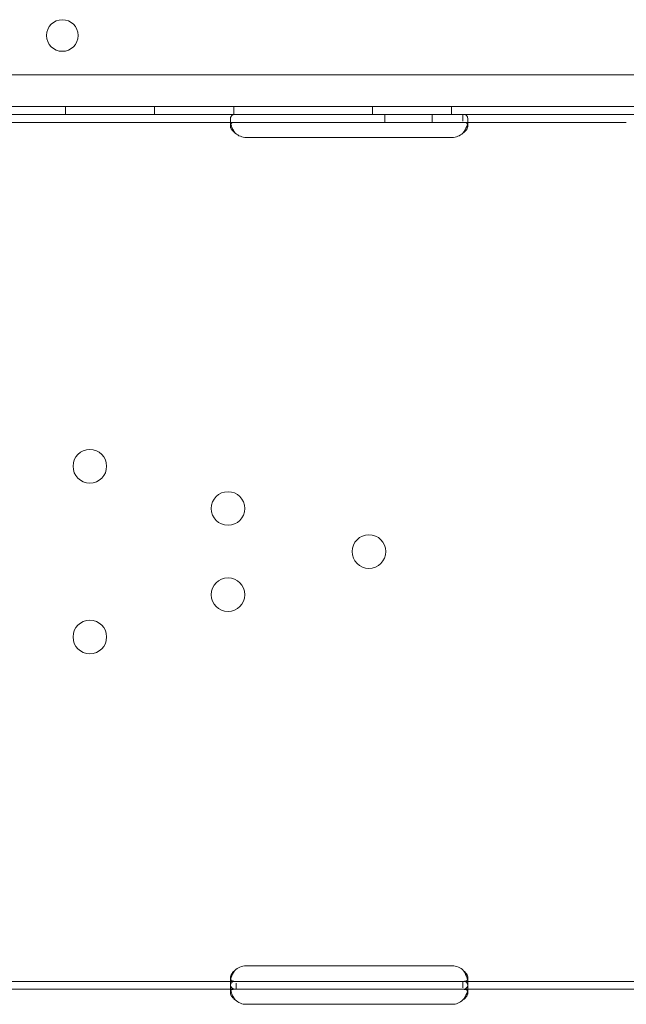
# Model space of a CAD drawing. Units: millimetres. Extents: x 2167 to 19667, y -823 to 13677.
# Drawn here: x 8240 to 8393, y 4946 to 5195 of the extents above; entities that cross this region are included whole.
import ezdxf

# ---------------------------------------------------------------- set-up
doc = ezdxf.new("R2010")
doc.units = ezdxf.units.MM
doc.header["$MEASUREMENT"] = 0

msp = doc.modelspace()

# ---------------------------------------------------------------- linework, layer by layer
at = {"color": 0, "linetype": 'Continuous', "lineweight": 0}
for p, q in [((7572.28, 5180.75), (8594.24, 5180.75)), ((8596.06, 5172.75), (7570.44, 5172.75)), ((8251.53, 5172.75), (8251.53, 5170.75)), ((8274.03, 5172.75), (8274.03, 5170.75)), ((8294.03, 5172.75), (8294.03, 5170.75)), ((8329.03, 5172.75), (8329.03, 5170.75)), ((8349.03, 5172.75), (8349.03, 5170.75)), ((8410.1, 5170.76), (7755.39, 5170.76)), ((7773.17, 5170.75), (8393.17, 5170.75)), ((8332.17, 5168.75), (8332.17, 5170.75)), ((8344.17, 5168.75), (8344.17, 5170.75)), ((8351.92, 5170.75), (8351.92, 5169.09)), ((7773.17, 5168.75), (8393.17, 5168.75)), ((8293.17, 5167.96), (8293.17, 5169.38)), ((8353.17, 5169.37), (8353.17, 5167.96)), ((8349.17, 5164.96), (8297.17, 5164.96)), ((8297.17, 4955.57), (8349.17, 4955.57)), ((8294.61, 4951.61), (8231.73, 4951.61)), ((8293.17, 4951.17), (8293.17, 4952.5)), ((8297.17, 4951.61), (8294.61, 4951.61)), ((8294.61, 4949.61), (8294.61, 4951.19)), ((8349.17, 4951.61), (8297.17, 4951.61)), ((8351.73, 4951.61), (8349.17, 4951.61)), ((8408.17, 4951.61), (8351.73, 4951.61)), ((8351.92, 4951.61), (8351.92, 4949.95)), ((8353.17, 4952.47), (8353.17, 4951.11)), ((8294.61, 4949.61), (8231.73, 4949.61)), ((8293.17, 4948.82), (8293.17, 4950.24)), ((8297.17, 4949.61), (8294.61, 4949.61)), ((8349.17, 4949.61), (8297.17, 4949.61)), ((8351.73, 4949.61), (8349.17, 4949.61)), ((8408.17, 4949.61), (8351.73, 4949.61)), ((8353.17, 4950.22), (8353.17, 4948.81)), ((8349.17, 4945.81), (8297.17, 4945.81))]:
    msp.add_line(p, q, dxfattribs=at)
for centre, radius in [((8250.74, 5190.73), 4), ((8257.68, 5081.84), 4.25), ((8292.58, 5071.16), 4.25), ((8328.17, 5060.26), 4.25), ((8292.58, 5049.37), 4.25), ((8257.68, 5038.68), 4.25)]:
    msp.add_circle(centre, radius, dxfattribs=at)
for centre, start, end in [((8297.17, 5168.96), 226.5932, 270), ((8349.17, 5168.96), 270, 313.4068), ((8297.17, 4951.57), 90, 136.7621), ((8349.17, 4951.57), 43.2379, 90), ((8297.17, 4949.81), 226.5932, 270), ((8349.17, 4949.81), 270, 313.4068)]:
    msp.add_arc(centre, 4, start, end, dxfattribs=at)
for points, knots in [([(8294.42, 5170.75), (8294, 5170.75), (8293.69, 5170.67), (8293.38, 5170.34), (8293.3, 5170.2), (8293.22, 5169.93), (8293.2, 5169.83), (8293.18, 5169.62), (8293.17, 5169.5), (8293.17, 5169.13), (8293.2, 5168.86), (8293.26, 5168.52), (8293.27, 5168.46), (8293.28, 5168.39)], [0, 0, 0, 0, 0.25, 0.25, 0.375, 0.375, 0.4375, 0.4375, 0.5, 0.5, 0.625, 0.625, 0.6532396, 0.6532396, 0.6532396, 0.6532396]), ([(8353.05, 5168.39), (8353.07, 5168.45), (8353.08, 5168.51), (8353.12, 5168.71), (8353.14, 5168.85), (8353.16, 5169.12), (8353.17, 5169.25), (8353.17, 5169.62), (8353.14, 5169.83), (8353.07, 5170.1), (8353.03, 5170.18), (8352.98, 5170.28), (8352.95, 5170.33), (8352.91, 5170.39), (8352.89, 5170.41), (8352.88, 5170.42), (8352.87, 5170.43), (8352.87, 5170.43), (8352.87, 5170.43), (8352.79, 5170.52), (8352.68, 5170.59), (8352.36, 5170.71), (8352.16, 5170.75), (8351.92, 5170.75)], [0.3487472, 0.3487472, 0.3487472, 0.3487472, 0.375, 0.375, 0.4375, 0.4375, 0.5, 0.5, 0.625, 0.625, 0.6875, 0.6875, 0.71875, 0.734375, 0.7421875, 0.7460938, 0.7480469, 0.7480469, 0.75, 0.75, 0.875, 0.875, 1, 1, 1, 1]), ([(8294.42, 5168.75), (8294, 5168.75), (8293.69, 5168.7), (8293.38, 5168.51), (8293.3, 5168.43), (8293.22, 5168.28), (8293.2, 5168.22), (8293.18, 5168.1), (8293.17, 5168.03), (8293.17, 5167.82), (8293.2, 5167.66), (8293.27, 5167.43), (8293.3, 5167.35), (8293.36, 5167.22), (8293.38, 5167.18), (8293.41, 5167.12), (8293.42, 5167.1), (8293.44, 5167.07), (8293.45, 5167.06), (8293.46, 5167.05), (8293.46, 5167.04), (8293.46, 5167.03), (8293.47, 5167.03), (8293.47, 5167.03), (8293.47, 5167.02), (8293.55, 5166.9), (8293.66, 5166.76), (8293.98, 5166.44), (8294.18, 5166.25), (8294.42, 5166.05)], [0, 0, 0, 0, 0.25, 0.25, 0.375, 0.375, 0.4375, 0.4375, 0.5, 0.5, 0.625, 0.625, 0.6875, 0.6875, 0.71875, 0.71875, 0.734375, 0.734375, 0.742188, 0.742188, 0.746094, 0.746094, 0.748047, 0.748047, 0.75, 0.75, 0.875, 0.875, 1, 1, 1, 1]), ([(8293.28, 5168.39), (8293.3, 5168.32), (8293.32, 5168.24), (8293.36, 5168.09), (8293.39, 5167.99), (8293.43, 5167.86), (8293.45, 5167.8), (8293.46, 5167.77), (8293.47, 5167.76), (8293.47, 5167.75), (8293.47, 5167.74), (8293.55, 5167.53), (8293.66, 5167.29), (8293.98, 5166.72), (8294.18, 5166.4), (8294.42, 5166.05)], [0.6532396, 0.6532396, 0.6532396, 0.6532396, 0.6875, 0.6875, 0.71875, 0.734375, 0.7421875, 0.7460938, 0.7480469, 0.7480469, 0.75, 0.75, 0.875, 0.875, 1, 1, 1, 1]), ([(8351.92, 5166.05), (8352.33, 5166.35), (8352.65, 5166.67), (8352.96, 5167.17), (8353.04, 5167.34), (8353.12, 5167.58), (8353.14, 5167.66), (8353.16, 5167.81), (8353.17, 5167.89), (8353.17, 5168.1), (8353.14, 5168.22), (8353.07, 5168.38), (8353.03, 5168.42), (8352.98, 5168.48), (8352.96, 5168.5), (8352.92, 5168.53), (8352.91, 5168.54), (8352.9, 5168.55), (8352.89, 5168.55), (8352.88, 5168.56), (8352.88, 5168.56), (8352.87, 5168.57), (8352.87, 5168.57), (8352.87, 5168.57), (8352.87, 5168.57), (8352.79, 5168.62), (8352.68, 5168.66), (8352.36, 5168.73), (8352.16, 5168.75), (8351.92, 5168.75)], [0, 0, 0, 0, 0.25, 0.25, 0.375, 0.375, 0.4375, 0.4375, 0.5, 0.5, 0.625, 0.625, 0.6875, 0.6875, 0.71875, 0.71875, 0.734375, 0.734375, 0.742188, 0.742188, 0.746094, 0.746094, 0.748047, 0.748047, 0.75, 0.75, 0.875, 0.875, 1, 1, 1, 1]), ([(8351.92, 5166.05), (8352.33, 5166.57), (8352.65, 5167.14), (8352.94, 5167.94), (8353, 5168.17), (8353.05, 5168.39)], [0, 0, 0, 0, 0.25, 0.25, 0.3487472, 0.3487472, 0.3487472, 0.3487472]), ([(8294.25, 4954.31), (8293.85, 4953.75), (8293.56, 4953.15), (8293.3, 4952.25), (8293.23, 4951.96), (8293.18, 4951.53), (8293.17, 4951.39), (8293.17, 4951.19), (8293.17, 4951.13), (8293.17, 4951.03), (8293.17, 4951), (8293.17, 4950.95), (8293.18, 4950.93), (8293.18, 4950.91), (8293.18, 4950.9), (8293.18, 4950.89), (8293.18, 4950.88), (8293.22, 4950.44), (8293.35, 4950.12), (8293.83, 4949.7), (8294.17, 4949.61), (8294.61, 4949.61)], [0, 0, 0, 0, 0.25, 0.25, 0.375, 0.375, 0.4375, 0.4375, 0.46875, 0.46875, 0.484375, 0.484375, 0.492188, 0.492188, 0.496094, 0.496094, 0.5, 0.5, 0.75, 0.75, 1, 1, 1, 1]), ([(8294.25, 4954.31), (8293.85, 4953.99), (8293.56, 4953.64), (8293.3, 4953.13), (8293.23, 4952.96), (8293.18, 4952.71), (8293.17, 4952.63), (8293.17, 4952.52), (8293.17, 4952.46), (8293.17, 4952.4), (8293.18, 4952.37), (8293.18, 4952.35), (8293.18, 4952.34), (8293.19, 4952.24), (8293.22, 4952.16), (8293.27, 4952.08)], [0, 0, 0, 0, 0.25, 0.25, 0.375, 0.375, 0.4375, 0.4375, 0.46875, 0.484375, 0.4921875, 0.4921875, 0.5, 0.5, 0.5949257, 0.5949257, 0.5949257, 0.5949257]), ([(8351.73, 4949.61), (8352.17, 4949.61), (8352.5, 4949.68), (8352.86, 4949.97), (8352.95, 4950.1), (8353.06, 4950.35), (8353.09, 4950.44), (8353.12, 4950.59), (8353.13, 4950.64), (8353.14, 4950.72), (8353.14, 4950.75), (8353.15, 4950.8), (8353.15, 4950.81), (8353.15, 4950.84), (8353.16, 4950.85), (8353.19, 4951.31), (8353.12, 4951.85), (8352.76, 4953.03), (8352.48, 4953.67), (8352.08, 4954.31)], [0, 0, 0, 0, 0.25, 0.25, 0.375, 0.375, 0.4375, 0.4375, 0.46875, 0.46875, 0.484375, 0.484375, 0.492188, 0.492188, 0.5, 0.5, 0.75, 0.75, 1, 1, 1, 1]), ([(8353.05, 4952.03), (8353.07, 4952.07), (8353.09, 4952.1), (8353.12, 4952.17), (8353.13, 4952.22), (8353.14, 4952.26), (8353.15, 4952.3), (8353.15, 4952.32), (8353.19, 4952.59), (8353.12, 4952.9), (8352.76, 4953.58), (8352.48, 4953.94), (8352.08, 4954.31)], [0.3945977, 0.3945977, 0.3945977, 0.3945977, 0.4375, 0.4375, 0.46875, 0.484375, 0.484375, 0.5, 0.5, 0.75, 0.75, 1, 1, 1, 1]), ([(8294.42, 4951.61), (8294, 4951.61), (8293.69, 4951.52), (8293.38, 4951.2), (8293.3, 4951.05), (8293.22, 4950.79), (8293.2, 4950.69), (8293.18, 4950.47), (8293.17, 4950.36), (8293.17, 4949.98), (8293.2, 4949.71), (8293.26, 4949.38), (8293.27, 4949.31), (8293.28, 4949.25)], [0, 0, 0, 0, 0.25, 0.25, 0.375, 0.375, 0.4375, 0.4375, 0.5, 0.5, 0.625, 0.625, 0.6532396, 0.6532396, 0.6532396, 0.6532396]), ([(8293.27, 4952.08), (8293.34, 4951.96), (8293.44, 4951.86), (8293.83, 4951.66), (8294.17, 4951.61), (8294.61, 4951.61)], [0.5949257, 0.5949257, 0.5949257, 0.5949257, 0.75, 0.75, 1, 1, 1, 1]), ([(8351.73, 4951.61), (8352.17, 4951.61), (8352.5, 4951.65), (8352.86, 4951.82), (8352.95, 4951.89), (8353.03, 4952), (8353.04, 4952.02), (8353.05, 4952.03)], [0, 0, 0, 0, 0.25, 0.25, 0.375, 0.375, 0.3945977, 0.3945977, 0.3945977, 0.3945977]), ([(8353.05, 4949.25), (8353.07, 4949.31), (8353.08, 4949.36), (8353.12, 4949.56), (8353.14, 4949.7), (8353.16, 4949.97), (8353.17, 4950.1), (8353.17, 4950.48), (8353.14, 4950.69), (8353.07, 4950.96), (8353.03, 4951.03), (8352.98, 4951.14), (8352.95, 4951.19), (8352.91, 4951.24), (8352.89, 4951.27), (8352.88, 4951.28), (8352.87, 4951.29), (8352.87, 4951.29), (8352.87, 4951.29), (8352.79, 4951.37), (8352.68, 4951.45), (8352.36, 4951.57), (8352.16, 4951.61), (8351.92, 4951.61)], [0.3487472, 0.3487472, 0.3487472, 0.3487472, 0.375, 0.375, 0.4375, 0.4375, 0.5, 0.5, 0.625, 0.625, 0.6875, 0.6875, 0.71875, 0.734375, 0.7421875, 0.7460938, 0.7480469, 0.7480469, 0.75, 0.75, 0.875, 0.875, 1, 1, 1, 1]), ([(8294.42, 4949.61), (8294, 4949.61), (8293.69, 4949.56), (8293.38, 4949.37), (8293.3, 4949.29), (8293.22, 4949.14), (8293.2, 4949.08), (8293.18, 4948.96), (8293.17, 4948.89), (8293.17, 4948.67), (8293.2, 4948.52), (8293.27, 4948.28), (8293.3, 4948.2), (8293.36, 4948.08), (8293.38, 4948.04), (8293.41, 4947.98), (8293.42, 4947.96), (8293.44, 4947.93), (8293.45, 4947.92), (8293.46, 4947.9), (8293.46, 4947.9), (8293.46, 4947.89), (8293.47, 4947.89), (8293.47, 4947.88), (8293.47, 4947.88), (8293.55, 4947.76), (8293.66, 4947.62), (8293.98, 4947.29), (8294.18, 4947.11), (8294.42, 4946.91)], [0, 0, 0, 0, 0.25, 0.25, 0.375, 0.375, 0.4375, 0.4375, 0.5, 0.5, 0.625, 0.625, 0.6875, 0.6875, 0.71875, 0.71875, 0.734375, 0.734375, 0.742188, 0.742188, 0.746094, 0.746094, 0.748047, 0.748047, 0.75, 0.75, 0.875, 0.875, 1, 1, 1, 1]), ([(8293.28, 4949.25), (8293.3, 4949.17), (8293.32, 4949.1), (8293.36, 4948.95), (8293.39, 4948.84), (8293.43, 4948.72), (8293.45, 4948.66), (8293.46, 4948.63), (8293.47, 4948.62), (8293.47, 4948.61), (8293.47, 4948.6), (8293.55, 4948.39), (8293.66, 4948.15), (8293.98, 4947.58), (8294.18, 4947.26), (8294.42, 4946.91)], [0.6532396, 0.6532396, 0.6532396, 0.6532396, 0.6875, 0.6875, 0.71875, 0.734375, 0.7421875, 0.7460938, 0.7480469, 0.7480469, 0.75, 0.75, 0.875, 0.875, 1, 1, 1, 1]), ([(8351.92, 4946.91), (8352.33, 4947.2), (8352.65, 4947.53), (8352.96, 4948.03), (8353.04, 4948.19), (8353.12, 4948.43), (8353.14, 4948.51), (8353.16, 4948.67), (8353.17, 4948.74), (8353.17, 4948.96), (8353.14, 4949.08), (8353.07, 4949.23), (8353.03, 4949.28), (8352.98, 4949.34), (8352.96, 4949.36), (8352.92, 4949.38), (8352.91, 4949.39), (8352.9, 4949.41), (8352.89, 4949.41), (8352.88, 4949.42), (8352.88, 4949.42), (8352.87, 4949.42), (8352.87, 4949.42), (8352.87, 4949.42), (8352.87, 4949.43), (8352.79, 4949.47), (8352.68, 4949.52), (8352.36, 4949.58), (8352.16, 4949.61), (8351.92, 4949.61)], [0, 0, 0, 0, 0.25, 0.25, 0.375, 0.375, 0.4375, 0.4375, 0.5, 0.5, 0.625, 0.625, 0.6875, 0.6875, 0.71875, 0.71875, 0.734375, 0.734375, 0.742188, 0.742188, 0.746094, 0.746094, 0.748047, 0.748047, 0.75, 0.75, 0.875, 0.875, 1, 1, 1, 1]), ([(8351.92, 4946.91), (8352.33, 4947.42), (8352.65, 4947.99), (8352.94, 4948.79), (8353, 4949.02), (8353.05, 4949.25)], [0, 0, 0, 0, 0.25, 0.25, 0.3487472, 0.3487472, 0.3487472, 0.3487472])]:
    msp.add_open_spline(points, degree=3, knots=knots, dxfattribs=at)

doc.saveas('drawing.dxf')
